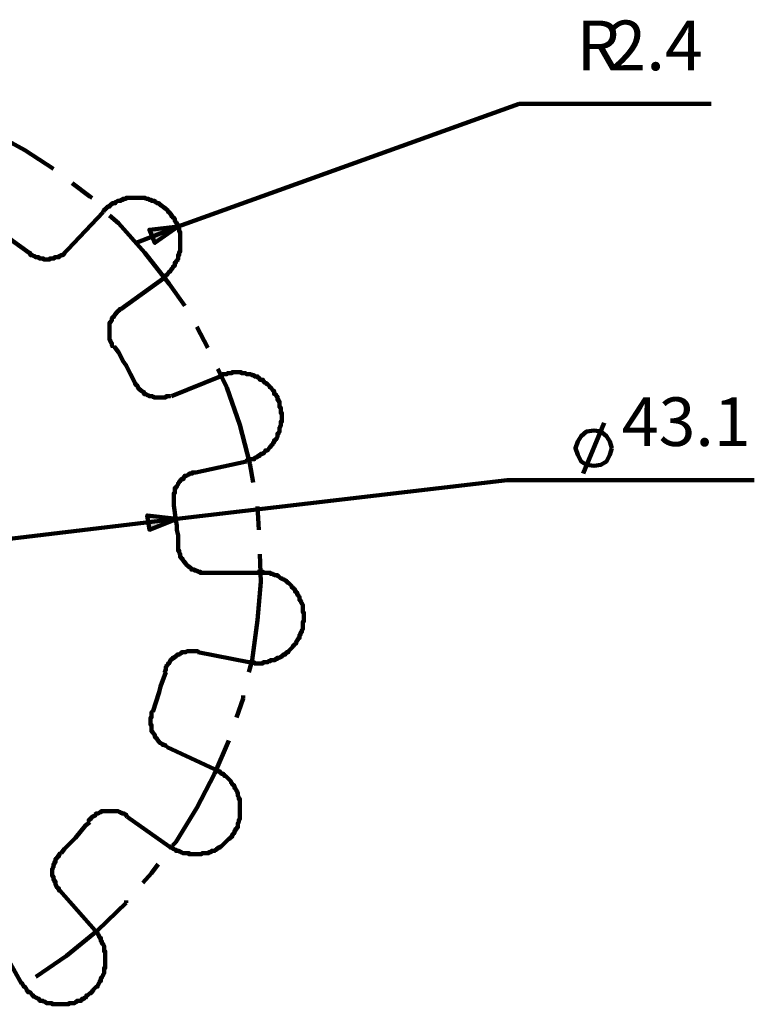
# Model space of a CAD drawing. Units: inches. Extents: x -262 to 291, y -204 to 190.
# Drawn here: x -182 to -126, y 52 to 127 of the extents above; entities that cross this region are included whole.
import ezdxf

# ---------------------------------------------------------------- set-up
doc = ezdxf.new("R2010")
doc.units = ezdxf.units.IN
for name, color, linetype, lineweight in [('H', 7, 'CONTINUOUS', 100), ('P', 250, 'CONTINUOUS', 100), ('Text', 250, 'CONTINUOUS', 100)]:
    doc.layers.add(name, color=color, linetype=linetype, lineweight=lineweight)
doc.styles.get("Standard").update_dxf_attribs({"font": 'txt', "width": 0.75})

msp = doc.modelspace()

# ---------------------------------------------------------------- hatches: boundary and pattern name
at = {"layer": 'H', "linetype": 'CONTINUOUS'}
for points in [[(-170, 111.167), (-172.167, 110.917), (-171.75, 109.917)], [(-170.083, 89.083), (-172.333, 89.333), (-172.167, 88.25)]]:
    msp.add_hatch(color=0, dxfattribs=at).paths.add_polyline_path(points)

# ---------------------------------------------------------------- linework, layer by layer
at = {"layer": 'P', "color": 0, "linetype": 'CONTINUOUS'}
for points in [[(-170, 111.167), (-144.25, 120.417)], [(-144.25, 120.417), (-129.75, 120.417)], [(-181.583, 116.917), (-184.167, 118.333)], [(-179.417, 115.5), (-181.583, 116.917)], [(-176.667, 113.417), (-178, 114.417)], [(-176.5, 113.333), (-176.667, 113.417)], [(-171.083, 107.25), (-171.083, 107.333), (-171.083, 107.333), (-171.083, 107.333), (-171, 107.333), (-171, 107.417), (-170.917, 107.417), (-170.917, 107.5), (-170.917, 107.5), (-170.917, 107.5), (-170.833, 107.5), (-170.667, 107.75), (-170.667, 107.75), (-170.583, 107.75), (-170.583, 107.833), (-170.417, 108), (-170.417, 108.083), (-170.333, 108.167), (-170.333, 108.167), (-170.25, 108.167), (-170.25, 108.333), (-170.25, 108.333), (-170.25, 108.417), (-170.167, 108.417), (-170.167, 108.5), (-170.083, 108.583), (-170.083, 108.583), (-170, 108.667), (-170, 108.833), (-170, 108.833), (-170, 109), (-169.917, 109), (-169.917, 109.25), (-169.833, 109.25), (-169.833, 109.5), (-169.833, 109.583), (-169.833, 110.333), (-169.833, 110.333), (-169.833, 110.75), (-169.917, 110.75), (-169.917, 111), (-170, 111), (-170, 111.083), (-170, 111.167), (-170, 111.25), (-170.083, 111.333), (-170.083, 111.417), (-170.167, 111.417), (-170.167, 111.5), (-170.25, 111.583), (-170.25, 111.583), (-170.25, 111.667), (-170.25, 111.75), (-170.333, 111.833), (-170.333, 111.833), (-170.417, 111.833), (-170.417, 111.917), (-170.5, 111.917), (-170.5, 112), (-170.5, 112), (-170.5, 112.083), (-170.583, 112.083), (-170.583, 112.167), (-170.667, 112.167), (-170.667, 112.25), (-170.667, 112.25), (-170.667, 112.25), (-170.75, 112.25), (-170.75, 112.333), (-170.917, 112.5), (-171, 112.5), (-171, 112.583), (-171.083, 112.583), (-171.25, 112.75), (-171.333, 112.75), (-171.333, 112.833), (-171.417, 112.833), (-171.417, 112.917), (-171.5, 112.917), (-171.5, 112.917), (-171.583, 112.917), (-171.667, 113), (-171.75, 113), (-171.75, 113.083), (-171.833, 113.083), (-171.917, 113.083), (-172, 113.083), (-172, 113.167), (-172.167, 113.167), (-172.25, 113.25), (-172.417, 113.25), (-172.5, 113.333), (-172.75, 113.333), (-172.833, 113.333), (-173.583, 113.333), (-173.583, 113.333), (-173.917, 113.333), (-173.917, 113.25), (-174.167, 113.25), (-174.167, 113.167), (-174.333, 113.167), (-174.333, 113.083), (-174.5, 113.083), (-174.5, 113.083), (-174.583, 113.083), (-174.667, 113), (-174.75, 113), (-174.75, 112.917), (-174.833, 112.917), (-174.917, 112.917), (-175, 112.917), (-175, 112.833), (-175.083, 112.833), (-175.083, 112.75), (-175.167, 112.75), (-175.167, 112.667), (-175.167, 112.667), (-175.25, 112.667), (-175.333, 112.667), (-175.333, 112.583), (-175.417, 112.583), (-175.417, 112.5), (-175.417, 112.5), (-175.417, 112.5), (-175.5, 112.5), (-175.5, 112.417), (-175.583, 112.417), (-175.667, 112.25)], [(-178.333, 109.417), (-175.667, 112.25)], [(-174.5, 111.417), (-175.167, 112)], [(-181.25, 109.167), (-182.5, 110.083), (-182.833, 110.333), (-183.083, 110.5), (-183.417, 110.75), (-183.75, 111)], [(-172.5, 109.167), (-174.5, 111.417)], [(-173.167, 109.917), (-170, 111.167)], [(-170, 111.167), (-172.167, 110.917), (-171.75, 109.917), (-170, 111.167)], [(-181.25, 109.167), (-181.167, 109.167), (-181.167, 109.083), (-181.167, 109.083), (-181.167, 109), (-181.083, 109), (-181, 109), (-181, 109), (-180.917, 108.917), (-180.833, 108.917), (-180.75, 108.833), (-180.667, 108.833), (-180.667, 108.833), (-180.5, 108.833), (-180.5, 108.75), (-180.167, 108.75), (-180.167, 108.667), (-179.917, 108.667), (-179.917, 108.667), (-179.667, 108.667), (-179.667, 108.75), (-179.333, 108.75), (-179.333, 108.833), (-179.167, 108.833), (-179.167, 108.833), (-179, 108.833), (-179, 108.917), (-178.917, 108.917), (-178.833, 109), (-178.833, 109), (-178.833, 109), (-178.667, 109), (-178.667, 109.083), (-178.583, 109.083), (-178.583, 109.167), (-178.583, 109.167), (-178.333, 109.417)], [(-170.667, 106.833), (-172.5, 109.167)], [(-174.333, 104.917), (-171.083, 107.25)], [(-169.5, 105.167), (-170.667, 106.833)], [(-174.333, 104.917), (-174.417, 104.917), (-174.417, 104.833), (-174.5, 104.833), (-174.5, 104.75), (-174.5, 104.75), (-174.5, 104.75), (-174.583, 104.75), (-174.583, 104.667), (-174.667, 104.667), (-174.667, 104.583), (-174.75, 104.583), (-174.75, 104.5), (-174.75, 104.5), (-174.75, 104.5), (-174.833, 104.417), (-174.833, 104.333), (-174.917, 104.333), (-174.917, 104.333), (-175, 104.25), (-175, 104.167), (-175, 104.083), (-175, 104.083), (-175.083, 104), (-175.083, 103.917), (-175.167, 103.917), (-175.167, 103.833), (-175.167, 103.667), (-175.167, 103.667), (-175.167, 102.75), (-175.167, 102.75), (-175.167, 102.583), (-175.083, 102.5), (-175.083, 102.417), (-175, 102.333), (-175, 102.25), (-175, 102.167), (-175, 102.167), (-174.917, 102.083), (-174.917, 102)], [(-167.75, 102), (-168.583, 103.583)], [(-173.25, 99.333), (-173.583, 100), (-173.917, 100.667), (-174.167, 101), (-174.333, 101.333), (-174.5, 101.667), (-174.75, 102), (-174.833, 102.083)], [(-166.333, 99), (-167, 100.417)], [(-170.5, 98.333), (-166.833, 99.833)], [(-164.833, 93.417), (-164.833, 93.5), (-164.667, 93.5), (-164.583, 93.583), (-164.5, 93.583), (-164.417, 93.583), (-164.25, 93.583), (-164.25, 93.667), (-164.167, 93.667), (-164.083, 93.75), (-164, 93.75), (-164, 93.833), (-163.917, 93.833), (-163.833, 93.833), (-163.833, 93.833), (-163.833, 93.917), (-163.75, 93.917), (-163.75, 94), (-163.583, 94), (-163.583, 94), (-163.583, 94), (-163.5, 94.083), (-163.417, 94.167), (-163.417, 94.25), (-163.333, 94.25), (-163.333, 94.25), (-163.25, 94.25), (-163.083, 94.5), (-163.083, 94.5), (-163, 94.5), (-163, 94.583), (-162.833, 94.75), (-162.833, 94.833), (-162.75, 94.833), (-162.75, 94.917), (-162.75, 94.917), (-162.75, 95), (-162.667, 95), (-162.667, 95.083), (-162.583, 95.083), (-162.583, 95.167), (-162.5, 95.25), (-162.5, 95.333), (-162.5, 95.333), (-162.5, 95.5), (-162.417, 95.5), (-162.417, 95.583), (-162.333, 95.667), (-162.333, 95.75), (-162.333, 95.833), (-162.333, 96), (-162.25, 96.083), (-162.25, 96.417), (-162.167, 96.417), (-162.167, 97.083), (-162.25, 97.083), (-162.25, 97.5), (-162.333, 97.5), (-162.333, 97.667), (-162.333, 97.75), (-162.333, 97.917), (-162.417, 97.917), (-162.417, 98.083), (-162.5, 98.083), (-162.5, 98.167), (-162.5, 98.25), (-162.5, 98.333), (-162.583, 98.333), (-162.583, 98.417), (-162.667, 98.5), (-162.667, 98.5), (-162.75, 98.5), (-162.75, 98.583), (-162.75, 98.583), (-162.75, 98.75), (-162.833, 98.75), (-162.833, 98.75), (-163, 99), (-163, 99), (-163.083, 99), (-163.083, 99.083), (-163.25, 99.25), (-163.333, 99.25), (-163.333, 99.333), (-163.417, 99.333), (-163.583, 99.5), (-163.583, 99.5), (-163.583, 99.583), (-163.75, 99.583), (-163.75, 99.583), (-163.833, 99.583), (-163.833, 99.667), (-163.833, 99.667), (-163.917, 99.75), (-164, 99.75), (-164, 99.833), (-164.083, 99.833), (-164.167, 99.833), (-164.25, 99.833), (-164.25, 99.917), (-164.417, 99.917), (-164.5, 100), (-164.583, 100), (-164.667, 100), (-164.833, 100), (-164.917, 100.083), (-165.25, 100.083), (-165.25, 100.167), (-165.917, 100.167), (-165.917, 100.083), (-166.25, 100.083), (-166.333, 100), (-166.5, 100), (-166.583, 100), (-166.667, 100), (-166.75, 99.917), (-166.833, 99.917), (-166.833, 99.833)], [(-173.25, 99.333), (-173.25, 99.25), (-173.167, 99.25), (-173.167, 99.167), (-173.083, 99.167), (-173.083, 99.083), (-173, 99), (-173, 99), (-173, 99), (-173, 98.917), (-172.917, 98.917), (-172.917, 98.833), (-172.833, 98.833), (-172.833, 98.75), (-172.833, 98.75), (-172.833, 98.75), (-172.75, 98.75), (-172.667, 98.667), (-172.583, 98.667), (-172.583, 98.583), (-172.583, 98.583), (-172.583, 98.5), (-172.417, 98.5), (-172.417, 98.5), (-172.417, 98.5), (-172.333, 98.417), (-172.25, 98.417), (-172.167, 98.333), (-172.083, 98.333), (-172.083, 98.333), (-171.917, 98.333), (-171.833, 98.25), (-170.917, 98.25), (-170.917, 98.333), (-170.667, 98.333), (-170.667, 98.333), (-170.583, 98.333)], [(-165.333, 96.167), (-166.333, 99)], [(-164.583, 93.25), (-165.333, 96.167)], [(-139.417, 92.5), (-137.833, 96.333)], [(-137.25, 94.417), (-137.417, 94.917), (-137.667, 95.333), (-138.083, 95.667), (-138.583, 95.75), (-139.167, 95.667), (-139.583, 95.333), (-139.833, 94.917), (-140, 94.417), (-139.833, 93.917), (-139.583, 93.417), (-139.167, 93.167), (-138.583, 93.083), (-138.083, 93.167), (-137.667, 93.417), (-137.417, 93.917), (-137.25, 94.417)], [(-168.667, 92.583), (-164.833, 93.417)], [(-164.333, 91.833), (-164.583, 93.25)], [(-168.667, 92.583), (-168.917, 92.583), (-168.917, 92.5), (-169, 92.5), (-169.083, 92.5), (-169.167, 92.5), (-169.167, 92.417), (-169.25, 92.417), (-169.333, 92.333), (-169.417, 92.333), (-169.417, 92.333), (-169.5, 92.333), (-169.5, 92.25), (-169.583, 92.25), (-169.583, 92.167), (-169.583, 92.167), (-169.583, 92.083), (-169.667, 92.083), (-169.667, 92.083), (-169.75, 92.083), (-169.75, 92), (-169.833, 92), (-169.833, 91.917), (-169.833, 91.917), (-169.833, 91.917), (-169.917, 91.917), (-169.917, 91.833), (-170, 91.75), (-170, 91.667), (-170, 91.667), (-170, 91.667), (-170.083, 91.583), (-170.083, 91.5), (-170.167, 91.5), (-170.167, 91.417), (-170.25, 91.417), (-170.25, 91.25), (-170.25, 91.25), (-170.25, 91), (-170.333, 91), (-170.333, 90.167)], [(-170.083, 89.083), (-145.167, 92)], [(-145.167, 92), (-126.5, 92)], [(-170, 87.083), (-170, 87.5), (-170, 87.833), (-170.083, 88.25), (-170.083, 88.583), (-170.167, 89), (-170.333, 90.083), (-170.333, 90.167)], [(-163.917, 88.25), (-164, 90)], [(-170.083, 89.083), (-172.333, 89.333), (-172.167, 88.25), (-170.083, 89.083)], [(-230.667, 81.833), (-170.083, 89.083)], [(-170, 87.083), (-170, 86.667), (-169.917, 86.667), (-169.917, 86.5), (-169.833, 86.417), (-169.833, 86.333), (-169.833, 86.333), (-169.833, 86.167), (-169.75, 86.167), (-169.75, 86.083), (-169.667, 86.083), (-169.667, 86), (-169.583, 85.917), (-169.583, 85.917), (-169.583, 85.917), (-169.583, 85.833), (-169.5, 85.833), (-169.5, 85.75), (-169.417, 85.75), (-169.417, 85.667), (-169.25, 85.5), (-169.167, 85.5), (-169.167, 85.5), (-169.167, 85.5), (-169.167, 85.417), (-169.083, 85.417), (-169, 85.333), (-169, 85.333), (-169, 85.25), (-168.833, 85.25), (-168.833, 85.25), (-168.75, 85.25), (-168.75, 85.167), (-168.583, 85.167), (-168.5, 85.083), (-168.333, 85.083), (-168.333, 85), (-167.917, 85)], [(-163.75, 84.333), (-163.833, 86.417)], [(-167.917, 85), (-163.917, 85)], [(-164.667, 78.25), (-164.25, 78.25), (-164.25, 78.167), (-163.583, 78.167), (-163.583, 78.25), (-163.25, 78.25), (-163.167, 78.333), (-163.083, 78.333), (-163, 78.333), (-163, 78.417), (-162.833, 78.417), (-162.75, 78.417), (-162.667, 78.417), (-162.667, 78.5), (-162.5, 78.5), (-162.5, 78.583), (-162.417, 78.583), (-162.333, 78.583), (-162.333, 78.583), (-162.25, 78.667), (-162.167, 78.667), (-162.167, 78.75), (-162.083, 78.75), (-162.083, 78.833), (-162, 78.833), (-162, 78.833), (-161.917, 78.833), (-161.917, 78.917), (-161.833, 78.917), (-161.833, 79), (-161.75, 79), (-161.75, 79), (-161.667, 79), (-161.667, 79.083), (-161.667, 79.083), (-161.333, 79.417), (-161.333, 79.5), (-161.25, 79.5), (-161.25, 79.5), (-161.25, 79.5), (-161.25, 79.583), (-161.083, 79.667), (-161.083, 79.75), (-161, 79.917), (-161, 79.917), (-160.917, 80), (-160.917, 80.083), (-160.833, 80.083), (-160.833, 80.167), (-160.833, 80.25), (-160.833, 80.333), (-160.75, 80.333), (-160.75, 80.5), (-160.667, 80.5), (-160.667, 80.667), (-160.583, 80.75), (-160.583, 80.917), (-160.583, 81), (-160.583, 81.333), (-160.5, 81.333), (-160.5, 82), (-160.583, 82), (-160.583, 82.333), (-160.583, 82.417), (-160.583, 82.583), (-160.667, 82.667), (-160.667, 82.75), (-160.75, 82.833), (-160.75, 82.917), (-160.833, 82.917), (-160.833, 83.083), (-160.833, 83.083), (-160.833, 83.167), (-160.917, 83.25), (-160.917, 83.333), (-161, 83.333), (-161, 83.417), (-161, 83.417), (-161, 83.5), (-161.083, 83.5), (-161.083, 83.583), (-161.167, 83.583), (-161.167, 83.75), (-161.25, 83.75), (-161.25, 83.75), (-161.25, 83.75), (-161.25, 83.833), (-161.333, 83.833), (-161.333, 83.917), (-161.417, 83.917), (-161.417, 84), (-161.667, 84.25), (-161.75, 84.25), (-161.75, 84.333), (-161.833, 84.333), (-161.833, 84.417), (-161.917, 84.417), (-162, 84.5), (-162.083, 84.5), (-162.167, 84.583), (-162.25, 84.583), (-162.333, 84.667), (-162.333, 84.667), (-162.417, 84.75), (-162.5, 84.75), (-162.5, 84.833), (-162.583, 84.833), (-162.667, 84.833), (-162.75, 84.833), (-162.833, 84.917), (-163, 84.917), (-163, 85), (-163.25, 85), (-163.25, 85), (-163.583, 85), (-163.583, 85.083), (-164, 85.083)], [(-164, 81.417), (-163.75, 84.333)], [(-164.417, 78.417), (-164, 81.417)], [(-168.5, 79), (-168.5, 79.083), (-169.333, 79.083), (-169.417, 79), (-169.583, 79), (-169.583, 79), (-169.75, 79), (-169.75, 78.917), (-169.833, 78.917), (-169.917, 78.833), (-170, 78.833), (-170, 78.833), (-170, 78.833), (-170.083, 78.833), (-170.083, 78.75), (-170.167, 78.75), (-170.167, 78.667), (-170.25, 78.667), (-170.25, 78.583), (-170.333, 78.583), (-170.333, 78.583), (-170.417, 78.583), (-170.417, 78.5), (-170.5, 78.5), (-170.5, 78.417), (-170.5, 78.417), (-170.5, 78.417), (-170.583, 78.417), (-170.583, 78.333), (-170.667, 78.25), (-170.667, 78.167), (-170.667, 78.167), (-170.667, 78.167), (-170.75, 78.167), (-170.75, 78.083), (-170.833, 78), (-170.833, 78), (-170.917, 77.917), (-170.917, 77.75), (-170.917, 77.75), (-170.917, 77.667), (-171, 77.583), (-171, 77.5)], [(-168.5, 79), (-164.667, 78.25)], [(-164.667, 77.5), (-164.417, 78.417)], [(-171.917, 74.5), (-171.417, 76), (-171.333, 76.417), (-170.917, 77.5)], [(-165.583, 74.083), (-165.083, 75.5)], [(-165.083, 75.5), (-165.083, 75.75)], [(-171.917, 74.5), (-172, 74.5), (-172, 74.417), (-172, 74.333), (-172, 74.083), (-172.083, 74.083), (-172.083, 73.5), (-172, 73.5), (-172, 73.167), (-172, 73.167), (-172, 73.083), (-172, 73), (-171.917, 73), (-171.917, 72.917), (-171.833, 72.833), (-171.833, 72.833), (-171.75, 72.75), (-171.75, 72.667), (-171.75, 72.583), (-171.75, 72.583), (-171.667, 72.583), (-171.667, 72.5), (-171.583, 72.5), (-171.583, 72.417), (-171.417, 72.25), (-171.417, 72.167), (-171.333, 72.167), (-171.25, 72.083), (-171.167, 72.083), (-171.167, 72), (-171.083, 72), (-171.083, 72), (-171, 72), (-170.917, 71.917), (-170.917, 71.917), (-170.917, 71.833)], [(-167.25, 69.833), (-166.167, 72.333)], [(-170.833, 71.833), (-167.25, 70.167)], [(-170.667, 64.333), (-170.583, 64.333), (-170.583, 64.25), (-170.5, 64.25), (-170.5, 64.25), (-170.417, 64.25), (-170.417, 64.167), (-170.333, 64.167), (-170.25, 64.083), (-170.167, 64.083), (-170.167, 64), (-170, 64), (-170, 64), (-169.917, 64), (-169.833, 63.917), (-169.75, 63.917), (-169.667, 63.833), (-169.5, 63.833), (-169.417, 63.833), (-169.25, 63.833), (-169.167, 63.833), (-169.167, 63.75), (-168.25, 63.75), (-168.167, 63.833), (-167.917, 63.833), (-167.917, 63.833), (-167.667, 63.833), (-167.667, 63.917), (-167.5, 63.917), (-167.5, 64), (-167.417, 64), (-167.333, 64), (-167.25, 64), (-167.167, 64.083), (-167.083, 64.083), (-167.083, 64.167), (-167, 64.167), (-167, 64.25), (-166.917, 64.25), (-166.833, 64.25), (-166.833, 64.25), (-166.833, 64.333), (-166.75, 64.333), (-166.583, 64.5), (-166.583, 64.5), (-166.167, 64.917), (-166.167, 64.917), (-166.083, 64.917), (-166.083, 65), (-166, 65), (-166, 65.083), (-166, 65.083), (-166, 65.083), (-165.917, 65.083), (-165.917, 65.25), (-165.833, 65.25), (-165.833, 65.333), (-165.75, 65.333), (-165.75, 65.417), (-165.75, 65.417), (-165.75, 65.5), (-165.667, 65.5), (-165.667, 65.667), (-165.583, 65.667), (-165.583, 65.75), (-165.5, 65.75), (-165.5, 65.917), (-165.5, 66), (-165.5, 66.083), (-165.417, 66.167), (-165.417, 66.333), (-165.333, 66.417), (-165.333, 66.583), (-165.333, 66.583), (-165.333, 67.583), (-165.333, 67.667), (-165.333, 67.917), (-165.417, 67.917), (-165.417, 68.083), (-165.5, 68.167), (-165.5, 68.333), (-165.5, 68.333), (-165.5, 68.417), (-165.583, 68.5), (-165.583, 68.583), (-165.667, 68.667), (-165.667, 68.75), (-165.75, 68.75), (-165.75, 68.833), (-165.75, 68.833), (-165.75, 68.917), (-165.833, 69), (-165.833, 69), (-165.917, 69), (-165.917, 69.083), (-166, 69.167), (-166, 69.25), (-166.417, 69.667), (-166.5, 69.667), (-166.5, 69.75), (-166.583, 69.75), (-166.583, 69.833), (-166.583, 69.833), (-166.583, 69.833), (-166.75, 69.833), (-166.75, 69.917), (-166.833, 69.917), (-166.833, 70), (-166.833, 70), (-166.917, 70), (-167, 70), (-167, 70.083), (-167, 70.083), (-167.083, 70.167), (-167.25, 70.167), (-167.25, 70.25)], [(-168.583, 67.25), (-167.25, 69.833)], [(-173.833, 66.583), (-173.917, 66.667), (-173.917, 66.667), (-173.917, 66.75), (-174, 66.75), (-174.083, 66.833), (-174.083, 66.833), (-174.167, 66.833), (-174.25, 66.833), (-174.333, 66.917), (-174.417, 66.917), (-174.5, 67), (-174.667, 67), (-174.667, 67), (-175.333, 67), (-175.417, 67), (-175.583, 67), (-175.583, 67), (-175.833, 67), (-175.833, 66.917), (-175.917, 66.917), (-176, 66.833), (-176, 66.833), (-176.083, 66.833), (-176.167, 66.833), (-176.25, 66.75), (-176.25, 66.75), (-176.25, 66.667), (-176.333, 66.667), (-176.417, 66.583), (-176.5, 66.583), (-176.5, 66.583), (-176.5, 66.583), (-176.5, 66.5), (-176.583, 66.5), (-176.583, 66.417), (-176.667, 66.417), (-176.667, 66.417), (-176.667, 66.417), (-176.667, 66.333), (-176.75, 66.333), (-176.75, 66.25)], [(-170.167, 64.667), (-168.583, 67.25)], [(-173.833, 66.583), (-170.667, 64.333)], [(-178.833, 63.833), (-178.583, 64.167), (-177.75, 65), (-177, 65.917), (-176.667, 66.167)], [(-170.417, 64.417), (-170.167, 64.667)], [(-178.833, 63.833), (-178.833, 63.833), (-179, 63.75), (-179, 63.667), (-179, 63.667), (-179, 63.583), (-179.083, 63.583), (-179.083, 63.5), (-179.167, 63.5), (-179.167, 63.417), (-179.25, 63.417), (-179.25, 63.333), (-179.25, 63.25), (-179.25, 63.167), (-179.333, 63.167), (-179.333, 63), (-179.417, 63), (-179.417, 62.75), (-179.5, 62.667), (-179.5, 62.583), (-179.5, 62.5), (-179.5, 62.083), (-179.417, 62.083), (-179.417, 61.833), (-179.333, 61.833), (-179.333, 61.667), (-179.25, 61.667), (-179.25, 61.5), (-179.25, 61.5), (-179.25, 61.417), (-179.167, 61.333), (-179.167, 61.25), (-179.083, 61.25), (-179.083, 61.167), (-179, 61.167), (-179, 61.083), (-179, 61.083), (-179, 61), (-178.917, 61)], [(-172, 62.333), (-171.5, 63)], [(-172.667, 61.583), (-172, 62.333)], [(-178.917, 61), (-176.25, 58)], [(-173.917, 60.083), (-173.917, 60.25)], [(-176.083, 58), (-173.917, 60.083)], [(-181.833, 54), (-181.833, 54), (-181.75, 54), (-181.75, 53.917), (-181.667, 53.833), (-181.667, 53.75), (-181.583, 53.75), (-181.583, 53.75), (-181.417, 53.5), (-181.417, 53.5), (-181.417, 53.5), (-181.417, 53.417), (-181.333, 53.417), (-181.333, 53.333), (-181.25, 53.333), (-181.25, 53.333), (-181.167, 53.333), (-181, 53.083), (-180.917, 53.083), (-180.917, 53), (-180.833, 53), (-180.75, 52.917), (-180.75, 52.917), (-180.75, 52.917), (-180.667, 52.917), (-180.583, 52.833), (-180.5, 52.833), (-180.5, 52.75), (-180.417, 52.75), (-180.417, 52.667), (-180.333, 52.667), (-180.25, 52.667), (-180.167, 52.667), (-180.083, 52.583), (-180, 52.583), (-179.917, 52.5), (-179.75, 52.5), (-179.75, 52.5), (-179.5, 52.5), (-179.5, 52.417), (-178.25, 52.417), (-178.25, 52.5), (-178, 52.5), (-178, 52.5), (-177.833, 52.5), (-177.75, 52.583), (-177.667, 52.583), (-177.667, 52.667), (-177.5, 52.667), (-177.5, 52.667), (-177.333, 52.667), (-177.333, 52.75), (-177.25, 52.75), (-177.25, 52.833), (-177.083, 52.833), (-177.083, 52.917), (-177.083, 52.917), (-177.083, 52.917), (-177, 52.917), (-176.917, 53), (-176.917, 53), (-176.917, 53.083), (-176.833, 53.083), (-176.667, 53.25), (-176.583, 53.25), (-176.583, 53.333), (-176.5, 53.333), (-176.5, 53.333), (-176.5, 53.333), (-176.5, 53.417), (-176.417, 53.417), (-176.417, 53.5), (-176.167, 53.75), (-176.167, 53.75), (-176.083, 53.75), (-176.083, 53.833), (-176, 53.917), (-176, 54), (-176, 54), (-176, 54), (-175.917, 54.083), (-175.917, 54.167), (-175.833, 54.167), (-175.833, 54.25), (-175.833, 54.25), (-175.833, 54.417), (-175.75, 54.417), (-175.75, 54.5), (-175.667, 54.583), (-175.667, 54.667), (-175.583, 54.75), (-175.583, 54.917), (-175.583, 54.917), (-175.583, 55.167), (-175.5, 55.167), (-175.5, 56.417), (-175.583, 56.417), (-175.583, 56.667), (-175.583, 56.667), (-175.583, 56.833), (-175.667, 56.917), (-175.667, 57), (-175.75, 57), (-175.75, 57.167), (-175.833, 57.167), (-175.833, 57.333), (-175.833, 57.333), (-175.833, 57.417), (-175.917, 57.417), (-175.917, 57.5), (-176, 57.583), (-176, 57.583), (-176, 57.583), (-176, 57.667), (-176.083, 57.75), (-176.083, 57.833), (-176.167, 57.833), (-176.167, 57.833), (-176.25, 58), (-176.25, 58)], [(-178.417, 56.083), (-176.083, 58)], [(-183.75, 57.417), (-181.833, 54)], [(-180.75, 54.5), (-178.417, 56.083)]]:
    msp.add_lwpolyline(points, dxfattribs=at)

# ---------------------------------------------------------------- texts
at = {"layer": 'Text', "color": 0, "linetype": 'CONTINUOUS', "attachment_point": 4}
for s, insert, char_height, width in [('{\\fCentury Gothic|b0|i0|c1|p15;R}', (-139.917, 124.833), 3.75, 4), ('{\\fCentury Gothic|b0|i0|c1|p15;2.4}', (-137.5, 124.833), 3.75, 11.91667), ('{\\fCentury Gothic|b0|i0|c1|p15;43.1}', (-136.5, 96.417), 3.66667, 15.83333)]:
    msp.add_mtext(s, dxfattribs=dict(at, insert=insert, char_height=char_height, width=width))

doc.saveas('drawing.dxf')
